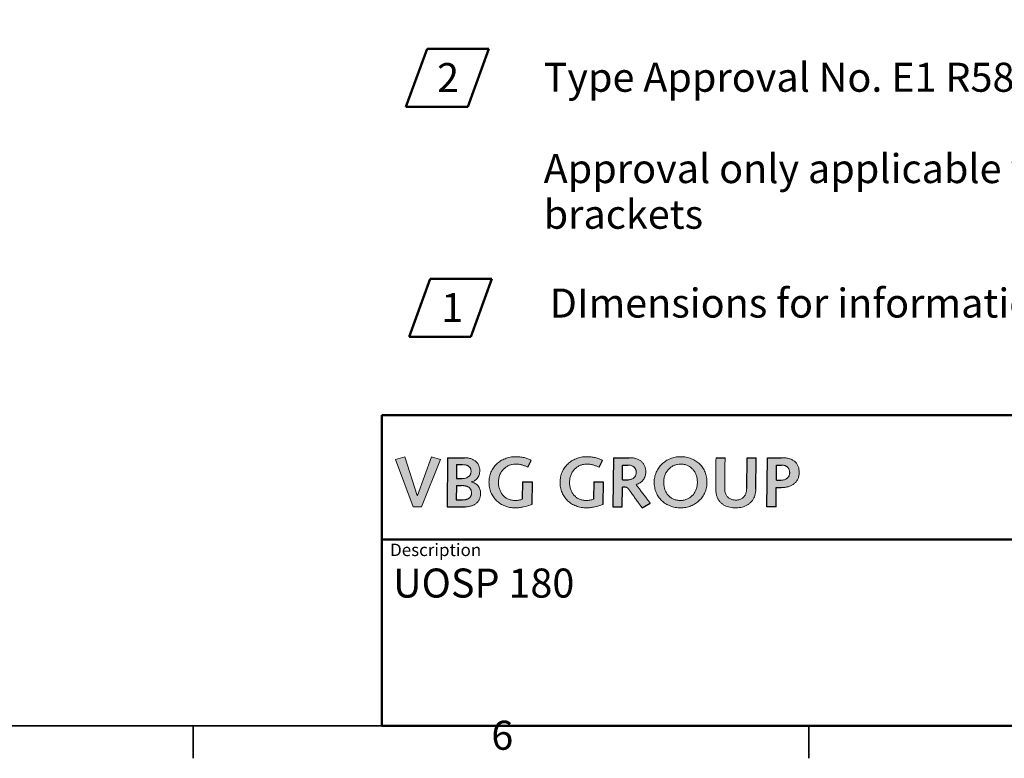
# Model space of a CAD drawing. Units: millimetres. Extents: x 31 to 2940, y -11 to 2075.
# Drawn here: x 1752 to 2346, y 31 to 476 of the extents above; entities that cross this region are included whole.
import ezdxf

# ---------------------------------------------------------------- set-up
doc = ezdxf.new("R2010")
doc.units = ezdxf.units.MM
doc.header["$LTSCALE"] = 5
for name, color, linetype, lineweight in [('Border_0', 7, 'Continuous', 35), ('Border_2', 7, 'Continuous', 35), ('Sketch Geometry(ISO)', 7, 'Continuous', 35), ('Symbols(ISO)', 7, 'Continuous', 18)]:
    doc.layers.add(name, color=color, linetype=linetype, lineweight=lineweight)
doc.layers.add('Hatch', color=179, linetype='Continuous', lineweight=18, true_color=0x1e1e47)
doc.layers.add('Lager 1', color=252, linetype='Continuous', lineweight=25, true_color=0x878787)
doc.styles.add('Border_1', font='arial.ttf')
doc.styles.get("Standard").update_dxf_attribs({"font": 'arial.ttf'})
doc.styles.add('STANDARD-1', font='arial.ttf')
doc.styles.add('Text Style20', font='arial.ttf')
doc.styles.add('Text Style44', font='arial.ttf')
doc.styles.add('VBG-RF-ISO', font='arial.ttf')

# ---------------------------------------------------------------- blocks, each defined once
blk = doc.blocks.new('Borders Default Border')
at = {"layer": 'Border_0'}
for p, q in [((371.25, 10), (371.25, 6.1)), ((445.5, 10), (445.5, 6.1))]:
    blk.add_line(p, q, dxfattribs=at)
at = {"layer": 'Border_0', "flags": 128}
blk.add_lwpolyline([(10, 10), (10, 410), (584, 410), (584, 10), (10, 10)], dxfattribs=at)
at = {"layer": 'Border_2', "insert": (407.21, 6.04), "char_height": 3.5, "attachment_point": 7, "style": 'Border_1'}
blk.add_mtext('6', dxfattribs=at)
blk = doc.blocks.new('Title Blocks Info VBG Group')
at = {"layer": 'Hatch', "true_color": 0x888888}
blk.add_hatch(color=252, dxfattribs=at).paths.add_polyline_path([(2.76, 32.55), (4.28, 27.88), (4.3, 27.88), (6, 32.55), (7.07, 32.2), (4.8, 26.49), (3.77, 26.49), (1.65, 32.2)])
h = blk.add_hatch(color=252, dxfattribs=at)
edge = h.paths.add_edge_path(flags=0)
edge.add_spline(control_points=[(9.73, 27.33), (9.78, 27.33), (9.86, 27.34), (9.98, 27.35), (10.1, 27.36), (10.2, 27.39), (10.3, 27.42), (10.39, 27.46), (10.47, 27.5), (10.54, 27.55), (10.61, 27.61), (10.66, 27.67), (10.71, 27.74), (10.75, 27.81), (10.78, 27.89), (10.81, 28.01), (10.82, 28.13), (10.81, 28.27), (10.8, 28.37), (10.78, 28.46), (10.75, 28.55), (10.7, 28.64), (10.65, 28.71), (10.59, 28.78), (10.52, 28.84), (10.44, 28.89), (10.35, 28.94), (10.26, 28.98), (10.15, 29.01), (10.03, 29.04), (9.9, 29.05), (9.77, 29.07), (9.67, 29.07), (9.62, 29.07)], knot_values=[-0.325189, -0.325189, -0.325189, -0.325189, -0.312241, -0.300061, -0.288603, -0.27781, -0.267622, -0.257969, -0.248774, -0.23995, -0.231405, -0.223041, -0.214755, -0.206448, -0.198022, -0.189387, -0.171198, -0.160272, -0.149951, -0.140141, -0.130731, -0.121591, -0.11258, -0.103548, -0.094343, -0.084821, -0.074847, -0.064305, -0.053092, -0.041122, -0.028322, -0.014632, 0, 0, 0, 0], degree=3, periodic=0)
edge.add_line((9.62, 29.07), (9.01, 29.07))
edge.add_line((9.01, 29.07), (8.99, 27.33))
edge.add_line((8.99, 27.33), (9.73, 27.33))
edge = h.paths.add_edge_path(flags=0)
edge.add_line((9.73, 31.59), (9.03, 31.59))
edge.add_line((9.03, 31.59), (9.02, 29.91))
edge.add_line((9.02, 29.91), (9.67, 29.91))
edge.add_spline(control_points=[(9.67, 29.91), (9.74, 29.91), (9.88, 29.91), (10.08, 29.95), (10.27, 30.01), (10.41, 30.09), (10.5, 30.17), (10.57, 30.23), (10.63, 30.3), (10.68, 30.38), (10.71, 30.46), (10.74, 30.56), (10.76, 30.66), (10.77, 30.76), (10.76, 30.86), (10.75, 30.96), (10.73, 31.04), (10.7, 31.12), (10.66, 31.2), (10.61, 31.27), (10.55, 31.33), (10.49, 31.38), (10.42, 31.43), (10.34, 31.47), (10.26, 31.51), (10.16, 31.54), (10.06, 31.56), (9.92, 31.58), (9.8, 31.59), (9.73, 31.59)], knot_values=[0, 0, 0, 0, 0.021256, 0.041783, 0.061434, 0.080221, 0.089372, 0.098428, 0.107474, 0.116614, 0.125972, 0.135687, 0.145907, 0.156783, 0.166623, 0.175943, 0.184835, 0.193398, 0.201742, 0.20998, 0.218223, 0.226581, 0.235153, 0.244028, 0.253283, 0.262982, 0.273179, 0.283917, 0.307133, 0.307133, 0.307133, 0.307133], degree=3, periodic=0)
edge = h.paths.add_edge_path()
edge.add_line((7.87, 26.49), (10.04, 26.49))
edge.add_spline(control_points=[(10.04, 26.49), (10.1, 26.5), (10.24, 26.5), (10.44, 26.52), (10.62, 26.56), (10.8, 26.6), (10.97, 26.67), (11.12, 26.74), (11.27, 26.83), (11.4, 26.93), (11.51, 27.04), (11.62, 27.16), (11.71, 27.29), (11.78, 27.44), (11.84, 27.59), (11.88, 27.76), (11.91, 27.93), (11.92, 28.13), (11.9, 28.37), (11.84, 28.61), (11.75, 28.84), (11.62, 29.03), (11.45, 29.2), (11.26, 29.34), (11.03, 29.44), (10.86, 29.48), (10.77, 29.5)], knot_values=[0, 0, 0, 0, 0.020642, 0.040467, 0.05953, 0.077891, 0.095619, 0.112792, 0.129499, 0.145841, 0.161929, 0.177885, 0.193843, 0.20994, 0.22632, 0.243129, 0.260509, 0.278601, 0.304873, 0.329883, 0.353947, 0.377446, 0.400835, 0.424633, 0.449405, 0.47574, 0.47574, 0.47574, 0.47574], degree=3, periodic=0)
edge.add_line((10.77, 29.5), (10.77, 29.51))
edge.add_spline(control_points=[(10.77, 29.51), (10.84, 29.53), (10.99, 29.55), (11.19, 29.64), (11.36, 29.77), (11.52, 29.93), (11.64, 30.13), (11.74, 30.36), (11.8, 30.62), (11.82, 30.86), (11.81, 31.07), (11.78, 31.22), (11.74, 31.38), (11.68, 31.52), (11.61, 31.65), (11.53, 31.78), (11.42, 31.9), (11.31, 32), (11.18, 32.1), (11.04, 32.19), (10.89, 32.26), (10.72, 32.32), (10.55, 32.37), (10.36, 32.4), (10.16, 32.43), (10.03, 32.43), (9.96, 32.43)], knot_values=[0, 0, 0, 0, 0.021707, 0.043142, 0.064743, 0.086946, 0.110187, 0.134894, 0.161494, 0.190411, 0.206849, 0.222801, 0.238389, 0.253735, 0.268964, 0.284197, 0.299553, 0.315146, 0.331082, 0.347461, 0.364376, 0.381912, 0.400148, 0.419157, 0.439007, 0.459762, 0.459762, 0.459762, 0.459762], degree=3, periodic=0)
edge.add_line((9.96, 32.43), (7.93, 32.43))
edge.add_line((7.93, 32.43), (7.87, 26.49))
h = blk.add_hatch(color=252, dxfattribs=at)
edge = h.paths.add_edge_path()
edge.add_line((18.14, 29.5), (18.1, 26.8))
edge.add_spline(control_points=[(18.1, 26.8), (17.77, 26.69), (17.28, 26.51), (16.61, 26.4), (16.05, 26.36), (15.46, 26.41), (14.85, 26.58), (14.3, 26.86), (13.83, 27.23), (13.44, 27.68), (13.15, 28.22), (12.97, 28.82), (12.91, 29.46), (12.97, 30.09), (13.15, 30.68), (13.45, 31.21), (13.84, 31.67), (14.32, 32.05), (14.86, 32.33), (15.47, 32.51), (16.08, 32.56), (16.65, 32.53), (17.16, 32.45), (17.62, 32.31), (17.9, 32.18), (18.03, 32.11)], knot_values=[0, 0, 0, 0, 0.10426, 0.155087, 0.204613, 0.270275, 0.332966, 0.393595, 0.453049, 0.512256, 0.572251, 0.634218, 0.699514, 0.762862, 0.824046, 0.884138, 0.943928, 1.004029, 1.064989, 1.127426, 1.192133, 1.247446, 1.29898, 1.346825, 1.391111, 1.391111, 1.391111, 1.391111], degree=3, periodic=0)
edge.add_line((18.03, 32.11), (17.63, 31.29))
edge.add_spline(control_points=[(17.63, 31.29), (17.51, 31.34), (17.29, 31.44), (16.92, 31.56), (16.53, 31.64), (16.13, 31.67), (15.73, 31.63), (15.36, 31.52), (15.02, 31.34), (14.71, 31.08), (14.44, 30.77), (14.24, 30.39), (14.1, 29.94), (14.06, 29.47), (14.1, 29), (14.21, 28.58), (14.38, 28.2), (14.62, 27.87), (14.92, 27.61), (15.27, 27.41), (15.68, 27.29), (16.11, 27.25), (16.55, 27.29), (16.82, 27.38), (16.95, 27.42)], knot_values=[0, 0, 0, 0, 0.037178, 0.075051, 0.114721, 0.157593, 0.195091, 0.233192, 0.27202, 0.31174, 0.352678, 0.395415, 0.44084, 0.490149, 0.536923, 0.580615, 0.621936, 0.661713, 0.700907, 0.740596, 0.781932, 0.826084, 0.871521, 0.91194, 0.91194, 0.91194, 0.91194], degree=3, periodic=0)
edge.add_line((16.95, 27.42), (16.99, 29.5))
edge.add_line((16.99, 29.5), (18.14, 29.5))
h = blk.add_hatch(color=252, dxfattribs=at)
edge = h.paths.add_edge_path()
edge.add_spline(control_points=[(26.68, 26.8), (26.35, 26.69), (25.86, 26.51), (25.19, 26.4), (24.63, 26.36), (24.04, 26.41), (23.43, 26.58), (22.88, 26.86), (22.41, 27.23), (22.02, 27.68), (21.73, 28.22), (21.54, 28.82), (21.48, 29.46), (21.55, 30.09), (21.73, 30.68), (22.03, 31.21), (22.42, 31.67), (22.89, 32.05), (23.44, 32.33), (24.05, 32.51), (24.66, 32.56), (25.23, 32.53), (25.74, 32.45), (26.2, 32.31), (26.48, 32.18), (26.61, 32.11)], knot_values=[0, 0, 0, 0, 0.10426, 0.155087, 0.204613, 0.270275, 0.332966, 0.393595, 0.453049, 0.512256, 0.572251, 0.634218, 0.699514, 0.762862, 0.824046, 0.884138, 0.943928, 1.004029, 1.064989, 1.127426, 1.192133, 1.247446, 1.29898, 1.346825, 1.391111, 1.391111, 1.391111, 1.391111], degree=3, periodic=0)
edge.add_line((26.61, 32.11), (26.21, 31.29))
edge.add_spline(control_points=[(26.21, 31.29), (26.09, 31.34), (25.86, 31.44), (25.5, 31.56), (25.11, 31.64), (24.7, 31.67), (24.31, 31.63), (23.94, 31.52), (23.6, 31.34), (23.28, 31.08), (23.02, 30.77), (22.81, 30.39), (22.68, 29.94), (22.64, 29.47), (22.68, 29), (22.78, 28.58), (22.96, 28.2), (23.2, 27.87), (23.5, 27.61), (23.85, 27.41), (24.25, 27.29), (24.69, 27.25), (25.13, 27.29), (25.4, 27.38), (25.53, 27.42)], knot_values=[0, 0, 0, 0, 0.037178, 0.075051, 0.114721, 0.157593, 0.195091, 0.233192, 0.27202, 0.31174, 0.352678, 0.395415, 0.44084, 0.490149, 0.536923, 0.580615, 0.621936, 0.661713, 0.700907, 0.740596, 0.781932, 0.826084, 0.871521, 0.91194, 0.91194, 0.91194, 0.91194], degree=3, periodic=0)
edge.add_line((25.53, 27.42), (25.57, 29.5))
edge.add_line((25.57, 29.5), (26.72, 29.5))
edge.add_line((26.72, 29.5), (26.68, 26.8))
h = blk.add_hatch(color=252, dxfattribs=at)
edge = h.paths.add_edge_path(flags=0)
edge.add_spline(control_points=[(29.69, 31.54), (29.76, 31.54), (29.89, 31.53), (30.08, 31.49), (30.22, 31.43), (30.33, 31.37), (30.4, 31.32), (30.46, 31.27), (30.52, 31.2), (30.57, 31.13), (30.61, 31.05), (30.65, 30.97), (30.67, 30.88), (30.69, 30.78), (30.69, 30.67), (30.69, 30.55), (30.67, 30.42), (30.63, 30.31), (30.59, 30.21), (30.53, 30.12), (30.47, 30.05), (30.4, 29.99), (30.3, 29.91), (30.17, 29.85), (30.01, 29.79), (29.86, 29.77), (29.76, 29.76), (29.71, 29.76)], knot_values=[0, 0, 0, 0, 0.020367, 0.039685, 0.058033, 0.066912, 0.075639, 0.084267, 0.092861, 0.101499, 0.110268, 0.119266, 0.128595, 0.13836, 0.148667, 0.16244, 0.174978, 0.18651, 0.197254, 0.207408, 0.217137, 0.226565, 0.235775, 0.253649, 0.270695, 0.2864, 0.299982, 0.299982, 0.299982, 0.299982], degree=3, periodic=0)
edge.add_line((29.71, 29.76), (29.04, 29.76))
edge.add_line((29.04, 29.76), (29.05, 31.54))
edge.add_line((29.05, 31.54), (29.69, 31.54))
edge = h.paths.add_edge_path()
edge.add_spline(control_points=[(29.82, 32.43), (29.91, 32.43), (30.08, 32.43), (30.32, 32.4), (30.54, 32.36), (30.74, 32.3), (30.93, 32.23), (31.09, 32.14), (31.24, 32.04), (31.37, 31.93), (31.49, 31.81), (31.58, 31.67), (31.66, 31.53), (31.73, 31.38), (31.78, 31.22), (31.83, 31), (31.85, 30.74), (31.83, 30.45), (31.77, 30.19), (31.67, 29.96), (31.53, 29.75), (31.36, 29.56), (31.17, 29.4), (30.94, 29.27), (30.78, 29.2), (30.69, 29.17)], knot_values=[0, 0, 0, 0, 0.025888, 0.049951, 0.072365, 0.093316, 0.112999, 0.131618, 0.14938, 0.166492, 0.183155, 0.199557, 0.215863, 0.23222, 0.248746, 0.265532, 0.300109, 0.327476, 0.353391, 0.378411, 0.403065, 0.42782, 0.45307, 0.479122, 0.506208, 0.506208, 0.506208, 0.506208], degree=3, periodic=0)
edge.add_line((30.69, 29.17), (32.38, 26.96))
edge.add_line((32.38, 26.96), (31.4, 26.37))
edge.add_line((31.4, 26.37), (29.76, 28.66))
edge.add_spline(control_points=[(29.76, 28.66), (29.75, 28.67), (29.74, 28.69), (29.72, 28.71), (29.7, 28.74), (29.67, 28.76), (29.65, 28.78), (29.63, 28.79), (29.61, 28.81), (29.58, 28.82), (29.56, 28.83), (29.53, 28.84), (29.5, 28.85), (29.48, 28.86), (29.45, 28.86), (29.42, 28.87), (29.39, 28.87), (29.37, 28.87), (29.36, 28.87)], knot_values=[0, 0, 0, 0, 0.003283, 0.006449, 0.009511, 0.012483, 0.01538, 0.018216, 0.021006, 0.023767, 0.026514, 0.02926, 0.032022, 0.034811, 0.037642, 0.040524, 0.04347, 0.046488, 0.046488, 0.046488, 0.046488], degree=3, periodic=0)
edge.add_line((29.36, 28.87), (29.02, 28.87))
edge.add_line((29.02, 28.87), (29.01, 26.49))
edge.add_line((29.01, 26.49), (27.89, 26.49))
edge.add_line((27.89, 26.49), (27.95, 32.43))
edge.add_line((27.95, 32.43), (29.82, 32.43))
h = blk.add_hatch(color=252, dxfattribs=at)
edge = h.paths.add_edge_path(flags=0)
edge.add_spline(control_points=[(36.04, 27.27), (36.19, 27.27), (36.48, 27.3), (36.88, 27.43), (37.23, 27.64), (37.53, 27.92), (37.77, 28.25), (37.94, 28.62), (38.05, 29.03), (38.09, 29.47), (38.05, 29.91), (37.95, 30.34), (37.77, 30.71), (37.53, 31.04), (37.23, 31.31), (36.88, 31.51), (36.48, 31.63), (36.07, 31.67), (35.67, 31.63), (35.3, 31.52), (34.95, 31.34), (34.64, 31.08), (34.38, 30.77), (34.17, 30.39), (34.04, 29.94), (34, 29.47), (34.03, 29), (34.14, 28.58), (34.32, 28.2), (34.56, 27.87), (34.85, 27.61), (35.21, 27.41), (35.61, 27.29), (35.9, 27.27), (36.04, 27.27)], knot_values=[-1, -1, -1, -1, -0.966946, -0.935762, -0.905529, -0.875546, -0.84533, -0.814569, -0.783063, -0.750653, -0.716405, -0.684062, -0.6532, -0.623317, -0.593816, -0.56398, -0.532992, -0.499964, -0.471919, -0.443423, -0.414384, -0.384677, -0.35406, -0.322097, -0.288124, -0.251245, -0.216263, -0.183586, -0.152682, -0.122933, -0.09362, -0.063936, -0.033021, 0, 0, 0, 0], degree=3, periodic=0)
edge = h.paths.add_edge_path()
edge.add_spline(control_points=[(36.04, 32.55), (35.83, 32.55), (35.4, 32.51), (34.8, 32.33), (34.25, 32.05), (33.78, 31.67), (33.39, 31.21), (33.09, 30.68), (32.9, 30.09), (32.84, 29.46), (32.9, 28.82), (33.08, 28.22), (33.38, 27.68), (33.76, 27.23), (34.24, 26.86), (34.79, 26.58), (35.4, 26.41), (36.04, 26.35), (36.69, 26.41), (37.3, 26.59), (37.85, 26.88), (38.32, 27.25), (38.71, 27.71), (39, 28.24), (39.19, 28.83), (39.25, 29.46), (39.19, 30.09), (39.02, 30.68), (38.74, 31.21), (38.37, 31.67), (37.9, 32.05), (37.35, 32.33), (36.72, 32.51), (36.27, 32.55), (36.04, 32.55)], knot_values=[0, 0, 0, 0, 0.032733, 0.064317, 0.095154, 0.125556, 0.155801, 0.186199, 0.217149, 0.249194, 0.282225, 0.313571, 0.343919, 0.373869, 0.403944, 0.434614, 0.466327, 0.499544, 0.532771, 0.564578, 0.595442, 0.625756, 0.655877, 0.686172, 0.71707, 0.749107, 0.781121, 0.811846, 0.841788, 0.871477, 0.901486, 0.932444, 0.965037, 1, 1, 1, 1], degree=3, periodic=0)
h = blk.add_hatch(color=252, dxfattribs=at)
edge = h.paths.add_edge_path()
edge.add_spline(control_points=[(41.41, 32.43), (41.4, 31.48), (41.39, 30.3), (41.38, 29.05), (41.38, 28.73), (41.38, 28.63), (41.38, 28.51), (41.4, 28.35), (41.45, 28.14), (41.53, 27.96), (41.63, 27.8), (41.76, 27.66), (41.9, 27.55), (42.06, 27.45), (42.24, 27.38), (42.43, 27.34), (42.63, 27.31), (42.85, 27.32), (43.06, 27.35), (43.26, 27.41), (43.44, 27.5), (43.59, 27.61), (43.72, 27.75), (43.83, 27.91), (43.91, 28.08), (43.97, 28.27), (44.01, 28.48), (44.02, 28.62), (44.02, 28.7)], knot_values=[0, 0, 0, 0, 0.284468, 0.355526, 0.373269, 0.381124, 0.386881, 0.408887, 0.42953, 0.449148, 0.468065, 0.486583, 0.504975, 0.523476, 0.542286, 0.561569, 0.581466, 0.604024, 0.626111, 0.646677, 0.666154, 0.684983, 0.703591, 0.722366, 0.741638, 0.761668, 0.782654, 0.804738, 0.804738, 0.804738, 0.804738], degree=3, periodic=0)
edge.add_line((44.02, 28.7), (44.06, 32.43))
edge.add_line((44.06, 32.43), (45.15, 32.43))
edge.add_line((45.15, 32.43), (45.12, 28.64))
edge.add_spline(control_points=[(45.12, 28.64), (45.11, 28.51), (45.1, 28.25), (45.02, 27.89), (44.89, 27.57), (44.72, 27.28), (44.51, 27.03), (44.25, 26.82), (43.97, 26.64), (43.65, 26.51), (43.3, 26.42), (42.93, 26.38), (42.55, 26.37), (42.17, 26.4), (41.82, 26.48), (41.5, 26.59), (41.2, 26.75), (40.94, 26.95), (40.72, 27.2), (40.54, 27.48), (40.41, 27.8), (40.32, 28.17), (40.28, 28.55), (40.28, 29.04), (40.29, 30.33), (40.3, 31.5), (40.32, 32.43)], knot_values=[0, 0, 0, 0, 0.039402, 0.076058, 0.110643, 0.143861, 0.176412, 0.208956, 0.24208, 0.276277, 0.311942, 0.349382, 0.388505, 0.426276, 0.462113, 0.49633, 0.529356, 0.56174, 0.594143, 0.627315, 0.662041, 0.6991, 0.739223, 0.776724, 0.846691, 1.126574, 1.126574, 1.126574, 1.126574], degree=3, periodic=0)
edge.add_line((40.32, 32.43), (41.41, 32.43))
h = blk.add_hatch(color=252, dxfattribs=at)
edge = h.paths.add_edge_path(flags=0)
edge.add_line((47.62, 31.54), (48.21, 31.54))
edge.add_spline(control_points=[(48.21, 31.54), (48.26, 31.54), (48.35, 31.53), (48.48, 31.52), (48.59, 31.49), (48.7, 31.45), (48.79, 31.4), (48.88, 31.35), (48.95, 31.29), (49.01, 31.22), (49.06, 31.15), (49.12, 31.05), (49.17, 30.93), (49.2, 30.78), (49.21, 30.64), (49.21, 30.53), (49.19, 30.43), (49.17, 30.34), (49.13, 30.25), (49.09, 30.17), (49.04, 30.09), (48.98, 30.02), (48.91, 29.96), (48.84, 29.9), (48.73, 29.84), (48.58, 29.77), (48.38, 29.72), (48.24, 29.71), (48.16, 29.71)], knot_values=[0, 0, 0, 0, 0.014287, 0.027356, 0.039374, 0.050508, 0.060916, 0.070744, 0.080118, 0.089142, 0.097893, 0.106419, 0.122854, 0.138392, 0.152683, 0.162916, 0.172771, 0.182331, 0.191678, 0.200886, 0.210028, 0.219168, 0.228361, 0.237659, 0.247104, 0.266556, 0.286972, 0.308529, 0.308529, 0.308529, 0.308529], degree=3, periodic=0)
edge.add_line((48.16, 29.71), (47.61, 29.71))
edge.add_line((47.61, 29.71), (47.62, 31.54))
edge = h.paths.add_edge_path()
edge.add_line((46.52, 32.43), (48.19, 32.43))
edge.add_spline(control_points=[(48.19, 32.43), (48.28, 32.43), (48.46, 32.43), (48.72, 32.4), (48.96, 32.36), (49.18, 32.31), (49.38, 32.24), (49.56, 32.15), (49.72, 32.06), (49.86, 31.94), (49.98, 31.82), (50.09, 31.68), (50.17, 31.53), (50.27, 31.31), (50.34, 31.01), (50.37, 30.68), (50.35, 30.4), (50.32, 30.2), (50.26, 30), (50.19, 29.82), (50.09, 29.66), (49.98, 29.51), (49.85, 29.38), (49.66, 29.22), (49.39, 29.05), (49.02, 28.92), (48.62, 28.83), (48.34, 28.82), (48.2, 28.82)], knot_values=[0, 0, 0, 0, 0.028038, 0.054032, 0.078145, 0.10056, 0.121481, 0.141132, 0.159762, 0.177634, 0.195023, 0.2122, 0.229425, 0.246929, 0.283502, 0.323161, 0.345289, 0.366186, 0.386112, 0.405322, 0.424057, 0.442538, 0.460955, 0.479465, 0.517185, 0.556362, 0.597188, 0.639567, 0.639567, 0.639567, 0.639567], degree=3, periodic=0)
edge.add_line((48.2, 28.82), (47.59, 28.82))
edge.add_line((47.59, 28.82), (47.58, 26.49))
edge.add_line((47.58, 26.49), (46.46, 26.49))
edge.add_line((46.46, 26.49), (46.52, 32.43))
at = {"layer": 'Lager 1', "lineweight": 5}
for p, q in [((1.65, 32.2), (2.76, 32.55)), ((3.77, 26.49), (1.65, 32.2)), ((2.76, 32.55), (4.28, 27.88)), ((4.3, 27.88), (6, 32.55)), ((7.07, 32.2), (4.8, 26.49)), ((6, 32.55), (7.07, 32.2)), ((4.28, 27.88), (4.3, 27.88)), ((4.8, 26.49), (3.77, 26.49))]:
    blk.add_line(p, q, dxfattribs=at)
at = {"layer": 'Lager 1'}
for p, q in [((7.93, 32.43), (7.87, 26.49)), ((7.93, 32.43), (9.96, 32.43)), ((17.63, 31.29), (18.03, 32.11)), ((26.21, 31.29), (26.61, 32.11)), ((27.95, 32.43), (27.89, 26.49)), ((27.95, 32.43), (29.82, 32.43)), ((40.32, 32.43), (41.41, 32.43)), ((44.02, 28.7), (44.06, 32.43)), ((44.06, 32.43), (45.15, 32.43)), ((45.12, 28.64), (45.15, 32.43)), ((46.46, 26.49), (46.52, 32.43)), ((46.52, 32.43), (48.19, 32.43)), ((9.03, 31.59), (9.02, 29.91)), ((9.03, 31.59), (9.73, 31.59)), ((29.04, 29.76), (29.05, 31.54)), ((29.05, 31.54), (29.69, 31.54)), ((47.61, 29.71), (47.62, 31.54)), ((47.62, 31.54), (48.21, 31.54)), ((9.02, 29.91), (9.67, 29.91)), ((29.04, 29.76), (29.71, 29.76)), ((47.61, 29.71), (48.16, 29.71)), ((9.01, 29.07), (8.99, 27.33)), ((9.01, 29.07), (9.62, 29.07)), ((16.99, 29.5), (16.95, 27.42)), ((16.99, 29.5), (18.14, 29.5)), ((18.14, 29.5), (18.1, 26.8)), ((25.57, 29.5), (25.53, 27.42)), ((25.57, 29.5), (26.72, 29.5)), ((26.72, 29.5), (26.68, 26.8)), ((29.01, 26.49), (29.02, 28.87)), ((29.36, 28.87), (29.02, 28.87)), ((47.58, 26.49), (47.59, 28.82)), ((47.59, 28.82), (48.2, 28.82)), ((8.99, 27.33), (9.73, 27.33)), ((7.87, 26.49), (10.04, 26.49)), ((27.89, 26.49), (29.01, 26.49)), ((31.4, 26.37), (32.38, 26.96)), ((47.58, 26.49), (46.46, 26.49))]:
    blk.add_line(p, q, dxfattribs=at)
at = {"layer": 'Lager 1', "lineweight": 5}
for points, knots in [([(9.96, 32.43), (10.03, 32.43), (10.16, 32.43), (10.36, 32.4), (10.55, 32.37), (10.72, 32.32), (10.89, 32.26), (11.04, 32.19), (11.18, 32.1), (11.31, 32), (11.42, 31.9), (11.53, 31.78), (11.61, 31.65), (11.68, 31.52), (11.74, 31.38), (11.78, 31.22), (11.81, 31.07), (11.82, 30.86), (11.8, 30.62), (11.74, 30.36), (11.64, 30.13), (11.52, 29.93), (11.36, 29.77), (11.19, 29.64), (10.99, 29.55), (10.84, 29.53), (10.77, 29.51)], [0, 0, 0, 0, 0.0207547, 0.0406046, 0.0596136, 0.0778497, 0.0953858, 0.1123008, 0.1286801, 0.1446161, 0.1602087, 0.1755648, 0.1907979, 0.2060265, 0.2213727, 0.2369603, 0.2529125, 0.2693504, 0.2982673, 0.3248678, 0.3495751, 0.3728155, 0.3950191, 0.4166198, 0.4380545, 0.4597616, 0.4597616, 0.4597616, 0.4597616]), ([(18.1, 26.8), (17.77, 26.69), (17.28, 26.51), (16.61, 26.4), (16.05, 26.36), (15.46, 26.41), (14.85, 26.58), (14.3, 26.86), (13.83, 27.23), (13.44, 27.68), (13.15, 28.22), (12.97, 28.82), (12.91, 29.46), (12.97, 30.09), (13.15, 30.68), (13.45, 31.21), (13.84, 31.67), (14.32, 32.05), (14.86, 32.33), (15.47, 32.51), (16.08, 32.56), (16.65, 32.53), (17.16, 32.45), (17.62, 32.31), (17.9, 32.18), (18.03, 32.11)], [0, 0, 0, 0, 0.10426, 0.155087, 0.204613, 0.270275, 0.332966, 0.393595, 0.453049, 0.512256, 0.572251, 0.634218, 0.699514, 0.762862, 0.824046, 0.884138, 0.943928, 1.004029, 1.064989, 1.127426, 1.192133, 1.247446, 1.29898, 1.346825, 1.391111, 1.391111, 1.391111, 1.391111]), ([(26.68, 26.8), (26.35, 26.69), (25.86, 26.51), (25.19, 26.4), (24.63, 26.36), (24.04, 26.41), (23.43, 26.58), (22.88, 26.86), (22.41, 27.23), (22.02, 27.68), (21.73, 28.22), (21.54, 28.82), (21.48, 29.46), (21.55, 30.09), (21.73, 30.68), (22.03, 31.21), (22.42, 31.67), (22.89, 32.05), (23.44, 32.33), (24.05, 32.51), (24.66, 32.56), (25.23, 32.53), (25.74, 32.45), (26.2, 32.31), (26.48, 32.18), (26.61, 32.11)], [0, 0, 0, 0, 0.10426, 0.155087, 0.204613, 0.270275, 0.332966, 0.393595, 0.453049, 0.512256, 0.572251, 0.634218, 0.699514, 0.762862, 0.824046, 0.884138, 0.943928, 1.004029, 1.064989, 1.127426, 1.192133, 1.247446, 1.29898, 1.346825, 1.391111, 1.391111, 1.391111, 1.391111]), ([(29.82, 32.43), (29.91, 32.43), (30.08, 32.43), (30.32, 32.4), (30.54, 32.36), (30.74, 32.3), (30.93, 32.23), (31.09, 32.14), (31.24, 32.04), (31.37, 31.93), (31.49, 31.81), (31.58, 31.67), (31.66, 31.53), (31.73, 31.38), (31.78, 31.22), (31.83, 31), (31.85, 30.74), (31.83, 30.45), (31.77, 30.19), (31.67, 29.96), (31.53, 29.75), (31.36, 29.56), (31.17, 29.4), (30.94, 29.27), (30.78, 29.2), (30.69, 29.17)], [0, 0, 0, 0, 0.0258878, 0.0499508, 0.0723648, 0.0933156, 0.1129987, 0.1316175, 0.1493797, 0.1664922, 0.1831555, 0.1995566, 0.2158634, 0.2322203, 0.2487458, 0.2655325, 0.3001089, 0.3274761, 0.353391, 0.3784114, 0.4030646, 0.42782, 0.4530698, 0.4791225, 0.5062085, 0.5062085, 0.5062085, 0.5062085]), ([(36.04, 32.55), (36.27, 32.55), (36.72, 32.51), (37.35, 32.33), (37.9, 32.05), (38.37, 31.67), (38.74, 31.21), (39.02, 30.68), (39.19, 30.09), (39.25, 29.46), (39.19, 28.83), (39, 28.24), (38.71, 27.71), (38.32, 27.25), (37.85, 26.88), (37.3, 26.59), (36.69, 26.41), (36.04, 26.35), (35.4, 26.41), (34.79, 26.58), (34.24, 26.86), (33.76, 27.23), (33.38, 27.68), (33.08, 28.22), (32.9, 28.82), (32.84, 29.46), (32.9, 30.09), (33.09, 30.68), (33.39, 31.21), (33.78, 31.67), (34.25, 32.05), (34.8, 32.33), (35.4, 32.51), (35.83, 32.55), (36.04, 32.55)], [0, 0, 0, 0, 0.034963, 0.067556, 0.098514, 0.128523, 0.158212, 0.188154, 0.218879, 0.250893, 0.28293, 0.313828, 0.344123, 0.374244, 0.404558, 0.435422, 0.467229, 0.500456, 0.533673, 0.565386, 0.596056, 0.626131, 0.656081, 0.686429, 0.717775, 0.750806, 0.782851, 0.813801, 0.844199, 0.874444, 0.904846, 0.935683, 0.967267, 1, 1, 1, 1]), ([(45.12, 28.64), (45.11, 28.51), (45.1, 28.25), (45.02, 27.89), (44.89, 27.57), (44.72, 27.28), (44.51, 27.03), (44.25, 26.82), (43.97, 26.64), (43.65, 26.51), (43.3, 26.42), (42.93, 26.38), (42.55, 26.37), (42.17, 26.4), (41.82, 26.48), (41.5, 26.59), (41.2, 26.75), (40.94, 26.95), (40.72, 27.2), (40.54, 27.48), (40.41, 27.8), (40.32, 28.17), (40.28, 28.55), (40.28, 29.04), (40.29, 30.33), (40.3, 31.5), (40.32, 32.43)], [0, 0, 0, 0, 0.039402, 0.076058, 0.110643, 0.143861, 0.176412, 0.208956, 0.24208, 0.276277, 0.311942, 0.349382, 0.388505, 0.426276, 0.462113, 0.49633, 0.529356, 0.56174, 0.594143, 0.627315, 0.662041, 0.6991, 0.739223, 0.776724, 0.846691, 1.126574, 1.126574, 1.126574, 1.126574]), ([(41.41, 32.43), (41.4, 31.48), (41.39, 30.3), (41.38, 29.05), (41.38, 28.73), (41.38, 28.63), (41.38, 28.51), (41.4, 28.35), (41.45, 28.14), (41.53, 27.96), (41.63, 27.8), (41.76, 27.66), (41.9, 27.55), (42.06, 27.45), (42.24, 27.38), (42.43, 27.34), (42.63, 27.31), (42.85, 27.32), (43.06, 27.35), (43.26, 27.41), (43.44, 27.5), (43.59, 27.61), (43.72, 27.75), (43.83, 27.91), (43.91, 28.08), (43.97, 28.27), (44.01, 28.48), (44.02, 28.62), (44.02, 28.7)], [0, 0, 0, 0, 0.2844683, 0.3555263, 0.3732685, 0.381124, 0.3868815, 0.4088865, 0.4295303, 0.4491483, 0.468065, 0.4865833, 0.504975, 0.5234761, 0.5422857, 0.5615693, 0.5814657, 0.6040243, 0.6261108, 0.6466773, 0.6661544, 0.6849832, 0.7035912, 0.7223663, 0.7416378, 0.7616679, 0.7826542, 0.804738, 0.804738, 0.804738, 0.804738]), ([(48.19, 32.43), (48.28, 32.43), (48.46, 32.43), (48.72, 32.4), (48.96, 32.36), (49.18, 32.31), (49.38, 32.24), (49.56, 32.15), (49.72, 32.06), (49.86, 31.94), (49.98, 31.82), (50.09, 31.68), (50.17, 31.53), (50.27, 31.31), (50.34, 31.01), (50.37, 30.68), (50.35, 30.4), (50.32, 30.2), (50.26, 30), (50.19, 29.82), (50.09, 29.66), (49.98, 29.51), (49.85, 29.38), (49.66, 29.22), (49.39, 29.05), (49.02, 28.92), (48.62, 28.83), (48.34, 28.82), (48.2, 28.82)], [0, 0, 0, 0, 0.0280379, 0.0540318, 0.0781452, 0.1005604, 0.1214808, 0.1411323, 0.159762, 0.1776343, 0.195023, 0.2122004, 0.2294245, 0.2469289, 0.2835015, 0.3231606, 0.3452888, 0.3661861, 0.3861122, 0.4053221, 0.4240574, 0.4425379, 0.4609545, 0.4794652, 0.5171849, 0.5563621, 0.5971881, 0.6395666, 0.6395666, 0.6395666, 0.6395666]), ([(9.67, 29.91), (9.74, 29.91), (9.88, 29.91), (10.08, 29.95), (10.27, 30.01), (10.41, 30.09), (10.5, 30.17), (10.57, 30.23), (10.63, 30.3), (10.68, 30.38), (10.71, 30.46), (10.74, 30.56), (10.76, 30.66), (10.77, 30.76), (10.76, 30.86), (10.75, 30.96), (10.73, 31.04), (10.7, 31.12), (10.66, 31.2), (10.61, 31.27), (10.55, 31.33), (10.49, 31.38), (10.42, 31.43), (10.34, 31.47), (10.26, 31.51), (10.16, 31.54), (10.06, 31.56), (9.92, 31.58), (9.8, 31.59), (9.73, 31.59)], [0, 0, 0, 0, 0.0212557, 0.0417835, 0.0614342, 0.0802206, 0.0893715, 0.0984285, 0.1074745, 0.1166143, 0.1259721, 0.135687, 0.1459069, 0.1567825, 0.1666233, 0.1759433, 0.1848345, 0.1933979, 0.2017421, 0.2099796, 0.2182232, 0.226581, 0.235153, 0.2440281, 0.2532831, 0.2629825, 0.2731793, 0.2839168, 0.307133, 0.307133, 0.307133, 0.307133]), ([(17.63, 31.29), (17.51, 31.34), (17.29, 31.44), (16.92, 31.56), (16.53, 31.64), (16.13, 31.67), (15.73, 31.63), (15.36, 31.52), (15.02, 31.34), (14.71, 31.08), (14.44, 30.77), (14.24, 30.39), (14.1, 29.94), (14.06, 29.47), (14.1, 29), (14.21, 28.58), (14.38, 28.2), (14.62, 27.87), (14.92, 27.61), (15.27, 27.41), (15.68, 27.29), (16.11, 27.25), (16.55, 27.29), (16.82, 27.38), (16.95, 27.42)], [0, 0, 0, 0, 0.0371776, 0.0750512, 0.1147206, 0.157593, 0.195091, 0.2331921, 0.27202, 0.31174, 0.3526779, 0.3954145, 0.4408399, 0.4901494, 0.5369228, 0.5806152, 0.6219361, 0.6617134, 0.7009072, 0.740596, 0.7819324, 0.8260839, 0.8715211, 0.9119403, 0.9119403, 0.9119403, 0.9119403]), ([(26.21, 31.29), (26.09, 31.34), (25.86, 31.44), (25.5, 31.56), (25.11, 31.64), (24.7, 31.67), (24.31, 31.63), (23.94, 31.52), (23.6, 31.34), (23.28, 31.08), (23.02, 30.77), (22.81, 30.39), (22.68, 29.94), (22.64, 29.47), (22.68, 29), (22.78, 28.58), (22.96, 28.2), (23.2, 27.87), (23.5, 27.61), (23.85, 27.41), (24.25, 27.29), (24.69, 27.25), (25.13, 27.29), (25.4, 27.38), (25.53, 27.42)], [0, 0, 0, 0, 0.0371776, 0.0750512, 0.1147206, 0.157593, 0.195091, 0.2331921, 0.27202, 0.31174, 0.3526779, 0.3954145, 0.4408399, 0.4901494, 0.5369228, 0.5806152, 0.6219361, 0.6617134, 0.7009072, 0.740596, 0.7819324, 0.8260839, 0.8715211, 0.9119403, 0.9119403, 0.9119403, 0.9119403]), ([(29.71, 29.76), (29.76, 29.76), (29.86, 29.77), (30.01, 29.79), (30.17, 29.85), (30.3, 29.91), (30.4, 29.99), (30.47, 30.05), (30.53, 30.12), (30.59, 30.21), (30.63, 30.31), (30.67, 30.42), (30.69, 30.55), (30.69, 30.67), (30.69, 30.78), (30.67, 30.88), (30.65, 30.97), (30.61, 31.05), (30.57, 31.13), (30.52, 31.2), (30.46, 31.27), (30.4, 31.32), (30.33, 31.37), (30.22, 31.43), (30.08, 31.49), (29.89, 31.53), (29.76, 31.54), (29.69, 31.54)], [0, 0, 0, 0, 0.0135823, 0.0292873, 0.0463339, 0.0642074, 0.0734178, 0.0828459, 0.0925743, 0.1027282, 0.1134726, 0.1250044, 0.1375423, 0.151316, 0.1616226, 0.1713879, 0.1807169, 0.1897147, 0.198484, 0.2071215, 0.2157156, 0.2243435, 0.2330706, 0.2419494, 0.2602976, 0.2796157, 0.2999825, 0.2999825, 0.2999825, 0.2999825]), ([(36.04, 27.27), (36.19, 27.27), (36.48, 27.3), (36.88, 27.43), (37.23, 27.64), (37.53, 27.92), (37.77, 28.25), (37.94, 28.62), (38.05, 29.03), (38.09, 29.47), (38.05, 29.91), (37.95, 30.34), (37.77, 30.71), (37.53, 31.04), (37.23, 31.31), (36.88, 31.51), (36.48, 31.63), (36.07, 31.67), (35.67, 31.63), (35.3, 31.52), (34.95, 31.34), (34.64, 31.08), (34.38, 30.77), (34.17, 30.39), (34.04, 29.94), (34, 29.47), (34.03, 29), (34.14, 28.58), (34.32, 28.2), (34.56, 27.87), (34.85, 27.61), (35.21, 27.41), (35.61, 27.29), (35.9, 27.27), (36.04, 27.27)], [0, 0, 0, 0, 0.033054, 0.064238, 0.094471, 0.124454, 0.15467, 0.185431, 0.216937, 0.249347, 0.283595, 0.315938, 0.3468, 0.376683, 0.406184, 0.43602, 0.467008, 0.500036, 0.528081, 0.556577, 0.585616, 0.615323, 0.64594, 0.677903, 0.711876, 0.748755, 0.783737, 0.816414, 0.847318, 0.877067, 0.90638, 0.936064, 0.966979, 1, 1, 1, 1]), ([(48.16, 29.71), (48.24, 29.71), (48.38, 29.72), (48.58, 29.77), (48.73, 29.84), (48.84, 29.9), (48.91, 29.96), (48.98, 30.02), (49.04, 30.09), (49.09, 30.17), (49.13, 30.25), (49.17, 30.34), (49.19, 30.43), (49.21, 30.53), (49.21, 30.64), (49.2, 30.78), (49.17, 30.93), (49.12, 31.05), (49.06, 31.15), (49.01, 31.22), (48.95, 31.29), (48.88, 31.35), (48.79, 31.4), (48.7, 31.45), (48.59, 31.49), (48.48, 31.52), (48.35, 31.53), (48.26, 31.54), (48.21, 31.54)], [0, 0, 0, 0, 0.0215564, 0.0419726, 0.0614246, 0.0708696, 0.0801675, 0.0893612, 0.0985005, 0.1076425, 0.1168512, 0.1261976, 0.1357581, 0.1456132, 0.1558463, 0.1701364, 0.1856748, 0.2021097, 0.2106362, 0.2193868, 0.2284108, 0.2377852, 0.247613, 0.2580211, 0.2691549, 0.281173, 0.2942413, 0.3085288, 0.3085288, 0.3085288, 0.3085288]), ([(9.73, 27.33), (9.78, 27.33), (9.86, 27.34), (9.98, 27.35), (10.1, 27.36), (10.2, 27.39), (10.3, 27.42), (10.39, 27.46), (10.47, 27.5), (10.54, 27.55), (10.61, 27.61), (10.66, 27.67), (10.71, 27.74), (10.75, 27.81), (10.78, 27.89), (10.81, 28.01), (10.82, 28.13), (10.81, 28.27), (10.8, 28.37), (10.78, 28.46), (10.75, 28.55), (10.7, 28.64), (10.65, 28.71), (10.59, 28.78), (10.52, 28.84), (10.44, 28.89), (10.35, 28.94), (10.26, 28.98), (10.15, 29.01), (10.03, 29.04), (9.9, 29.05), (9.77, 29.07), (9.67, 29.07), (9.62, 29.07)], [0, 0, 0, 0, 0.0129488, 0.0251281, 0.0365865, 0.0473789, 0.057567, 0.06722, 0.0764155, 0.0852392, 0.093784, 0.1021485, 0.110434, 0.1187414, 0.1271676, 0.1358026, 0.153991, 0.1649171, 0.1752381, 0.1850481, 0.1944588, 0.2035985, 0.2126093, 0.2216413, 0.2308461, 0.2403686, 0.250342, 0.2608844, 0.2720975, 0.2840676, 0.2968674, 0.3105576, 0.3251894, 0.3251894, 0.3251894, 0.3251894]), ([(10.77, 29.5), (10.86, 29.48), (11.03, 29.44), (11.26, 29.34), (11.45, 29.2), (11.62, 29.03), (11.75, 28.84), (11.84, 28.61), (11.9, 28.37), (11.92, 28.13), (11.91, 27.93), (11.88, 27.76), (11.84, 27.59), (11.78, 27.44), (11.71, 27.29), (11.62, 27.16), (11.51, 27.04), (11.4, 26.93), (11.27, 26.83), (11.12, 26.74), (10.97, 26.67), (10.8, 26.6), (10.62, 26.56), (10.44, 26.52), (10.24, 26.5), (10.1, 26.5), (10.04, 26.49)], [0, 0, 0, 0, 0.0263346, 0.0511072, 0.0749047, 0.0982938, 0.1217936, 0.1458575, 0.1708673, 0.1971393, 0.215231, 0.2326115, 0.2494202, 0.2658006, 0.2818975, 0.2978547, 0.3138112, 0.3298992, 0.346241, 0.3629484, 0.3801216, 0.3978494, 0.4162102, 0.435273, 0.4550983, 0.4757401, 0.4757401, 0.4757401, 0.4757401]), ([(10.77, 29.51), (10.77, 29.51), (10.77, 29.51), (10.77, 29.51), (10.77, 29.51), (10.77, 29.51), (10.77, 29.51), (10.77, 29.51), (10.77, 29.51), (10.77, 29.51), (10.77, 29.51), (10.77, 29.51), (10.77, 29.5), (10.77, 29.5), (10.77, 29.5), (10.77, 29.5), (10.77, 29.5), (10.77, 29.5), (10.77, 29.5), (10.77, 29.5), (10.77, 29.5), (10.77, 29.5), (10.77, 29.5), (10.77, 29.5), (10.77, 29.5)], [0, 0, 0, 0, 0.000004929, 0.000019297, 0.000042474, 0.000073831, 0.000112739, 0.000158568, 0.00021069, 0.000268475, 0.000398518, 0.000543663, 0.000859121, 0.00117458, 0.001319724, 0.001449767, 0.001507552, 0.001559674, 0.001605504, 0.001644412, 0.001675769, 0.001698946, 0.001713313, 0.001718243, 0.001718243, 0.001718243, 0.001718243]), ([(29.76, 28.66), (29.75, 28.67), (29.74, 28.69), (29.72, 28.71), (29.7, 28.74), (29.67, 28.76), (29.65, 28.78), (29.63, 28.79), (29.61, 28.81), (29.58, 28.82), (29.56, 28.83), (29.53, 28.84), (29.5, 28.85), (29.48, 28.86), (29.45, 28.86), (29.42, 28.87), (29.39, 28.87), (29.37, 28.87), (29.36, 28.87)], [0, 0, 0, 0, 0.0032827, 0.00644856, 0.00951068, 0.01248285, 0.01537953, 0.01821565, 0.02100649, 0.02376744, 0.02651379, 0.02926045, 0.03202176, 0.03481127, 0.0376416, 0.0405243, 0.04346985, 0.04648761, 0.04648761, 0.04648761, 0.04648761]), ([(31.4, 26.37), (31.4, 26.38), (31.4, 26.38), (31.38, 26.4), (31.36, 26.43), (31.33, 26.48), (31.29, 26.53), (31.25, 26.59), (31.2, 26.66), (31.12, 26.76), (31.02, 26.91), (30.83, 27.17), (30.58, 27.52), (30.33, 27.86), (30.14, 28.13), (30.04, 28.27), (29.96, 28.38), (29.91, 28.45), (29.87, 28.51), (29.83, 28.56), (29.8, 28.6), (29.78, 28.63), (29.76, 28.65), (29.76, 28.66), (29.76, 28.66)], [0, 0, 0, 0, 0.0008093, 0.0031684, 0.0069739, 0.0121226, 0.018511, 0.026036, 0.0345941, 0.0440821, 0.0654343, 0.0892662, 0.1410626, 0.192859, 0.2166909, 0.2380431, 0.2475311, 0.2560892, 0.2636142, 0.2700026, 0.2751513, 0.2789568, 0.2813159, 0.2821252, 0.2821252, 0.2821252, 0.2821252]), ([(30.69, 29.17), (30.69, 29.17), (30.7, 29.16), (30.71, 29.14), (30.74, 29.11), (30.77, 29.07), (30.8, 29.02), (30.85, 28.96), (30.9, 28.9), (30.98, 28.79), (31.09, 28.65), (31.28, 28.4), (31.54, 28.06), (31.79, 27.73), (31.98, 27.48), (32.09, 27.33), (32.17, 27.23), (32.22, 27.16), (32.27, 27.11), (32.31, 27.06), (32.34, 27.02), (32.36, 26.99), (32.37, 26.97), (32.38, 26.96), (32.38, 26.96)], [0, 0, 0, 0, 0.0007988, 0.0031273, 0.0068834, 0.0119651, 0.0182706, 0.0256978, 0.0341448, 0.0435096, 0.0645845, 0.0881069, 0.1392306, 0.1903544, 0.2138768, 0.2349517, 0.2443165, 0.2527634, 0.2601907, 0.2664961, 0.2715779, 0.275334, 0.2776625, 0.2784613, 0.2784613, 0.2784613, 0.2784613])]:
    blk.add_open_spline(points, degree=3, knots=knots, dxfattribs=at)
at = {"layer": 'Sketch Geometry(ISO)', "color": 7, "linetype": 'Continuous', "lineweight": 50}
for p, q in [((0, 37.56), (0, 0.06)), ((0, 37.56), (190, 37.56)), ((0, 22.56), (190, 22.56)), ((190, 0.06), (0, 0.06))]:
    blk.add_line(p, q, dxfattribs=at)
at = {"layer": 'Symbols(ISO)', "insert": (1, 22.06), "char_height": 1.5, "width": 16.606, "attachment_point": 1}
blk.add_mtext('\\fArial|b0|i0;\\H1.5000;Description', dxfattribs=at)
at = {"layer": 'Symbols(ISO)'}
for tag, p, height, style in [('Modified_Date_001', (105.86, 30.96), 3.5, 'VBG-RF-ISO'), ('Modification_No._001', (150.47, 31.22), 3.5, 'VBG-RF-ISO'), ('REVISION_NUMBER_001', (177.81, 31.24), 3.5, 'VBG-RF-ISO'), ('PART_NUMBER_001', (105.86, 23.36), 3.5, 'VBG-RF-ISO'), ('Description1_001', (1.35, 15.55), 3.5, 'VBG-RF-ISO'), ('Sheet_Size_001', (106, 15.86), 3.5, 'VBG-RF-ISO'), ('CSToolsScale_001', (118.97, 15.86), 3.5, 'VBG-RF-ISO'), ('CREATION_DATE_001', (150.86, 15.86), 3.5, 'VBG-RF-ISO'), ('Stage_001', (105.46, 7.06), 5, 'Text Style20'), ('PART_NUMBER_001', (113.8, 6.97), 5, 'Text Style20'), ('Vault_State_001', (93.18, -7.94), 4, 'Text Style44')]:
    blk.add_attdef(tag, p, '', height=height, dxfattribs=dict(at, style=style))
blk = doc.blocks.new('Notruta')
at = {"layer": 'Sketch Geometry(ISO)', "color": 7, "linetype": 'Continuous', "lineweight": 50}
for p, q in [((-5, -3.5), (-2.45, 3.5)), ((-2.45, 3.5), (5, 3.5)), ((5, 3.5), (2.45, -3.5)), ((-5, -3.5), (2.45, -3.5))]:
    blk.add_line(p, q, dxfattribs=at)
at = {"layer": 'Symbols(ISO)', "color": 7, "style": 'STANDARD-1'}
blk.add_attdef('Ange_Notnummer_001', (-1.29, -1.74), '', height=3.5, dxfattribs=at)

msp = doc.modelspace()

# ---------------------------------------------------------------- block references
at = {"xscale": 5, "yscale": 5, "zscale": 5}
msp.add_blockref('Borders Default Border', (0, 0), dxfattribs=at)
ref = msp.add_blockref('Notruta', (2009.5462, 441.0545), dxfattribs=dict(xscale=5, yscale=5, zscale=5))
ref.add_attrib('Ange_Notnummer_001', '2', (2003.3497, 432.3744), dxfattribs={"layer": 'Symbols(ISO)', "color": 7, "height": 17.5, "style": 'STANDARD-1'})
ref = msp.add_blockref('Notruta', (2011.4654, 302.301), dxfattribs=dict(xscale=5, yscale=5, zscale=5))
ref.add_attrib('Ange_Notnummer_001', '1', (2005.8956, 293.6209), dxfattribs={"layer": 'Symbols(ISO)', "color": 7, "height": 17.5, "style": 'STANDARD-1'})
ref = msp.add_blockref('Title Blocks Info VBG Group', (1970, 49.6875), dxfattribs=dict(xscale=5, yscale=5, zscale=5))
ref.add_attrib('Description1_001', 'UOSP 180', (1976.7642, 127.4613), dxfattribs={"layer": 'Symbols(ISO)', "height": 17.5, "style": 'VBG-RF-ISO'})

# ---------------------------------------------------------------- texts
at = {"layer": 'Symbols(ISO)', "insert": (2067.6275, 450.063), "char_height": 17.5, "width": 853.170546, "attachment_point": 1, "line_spacing_factor": 0.944221, "style": 'VBG-RF-ISO'}
msp.add_mtext('\\fArial|b0|i0;Type Approval No. E1 R58-03 0584\\P\\fArial|b0|i0;\\P\\fArial|b0|i0;Approval only applicable when mounted with VBG original mounting brackets', dxfattribs=at)
at = {"layer": 'Symbols(ISO)', "insert": (2071.2939, 313.8418), "char_height": 17.5, "width": 671.564379, "attachment_point": 1, "style": 'VBG-RF-ISO'}
msp.add_mtext('\\fArial|b0|i0;DImensions for information only. Do not scale.', dxfattribs=at)

doc.saveas('drawing.dxf')
